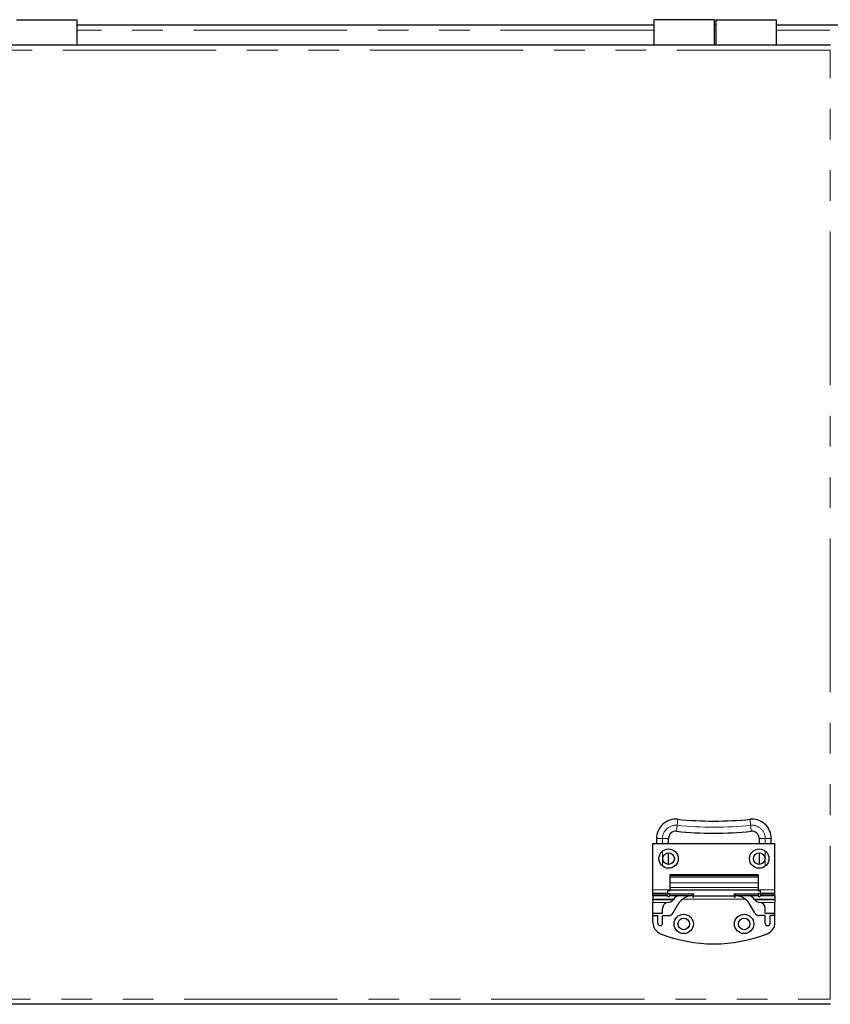
# Model space of a CAD drawing. Units: millimetres. Extents: x 33 to 406, y 13 to 255.
# Drawn here: x 156 to 189, y 196 to 237 of the extents above; entities that cross this region are included whole.
import ezdxf

# ---------------------------------------------------------------- set-up
doc = ezdxf.new("R2010")
doc.units = ezdxf.units.MM
doc.linetypes.add('PHANTOM', pattern=[12.7, 6.35, -1.27, 1.27, -1.27, 1.27, -1.27])

msp = doc.modelspace()

# ---------------------------------------------------------------- linework, layer by layer
at = {"color": 7, "linetype": 'Continuous', "lineweight": 25}
for p, q in [((155.6959, 236.6297), (158.1959, 236.6297)), ((158.1959, 236.6297), (158.1959, 235.5797)), ((184.5709, 236.6297), (182.0709, 236.6297)), ((182.0709, 235.5797), (182.0709, 236.6297)), ((184.5709, 235.5797), (184.5709, 236.6297)), ((184.6209, 236.6297), (187.1209, 236.6297)), ((184.6209, 236.6297), (184.6209, 235.5797)), ((187.1209, 236.6297), (187.1209, 235.5797)), ((182.0709, 236.4047), (158.1959, 236.4047)), ((184.6209, 236.4047), (184.5709, 236.4047)), ((214.7909, 236.4047), (187.1209, 236.4047)), ((189.3755, 235.5797), (124.5162, 235.5797)), ((182.0209, 200.6376), (182.0209, 202.5547)), ((182.0209, 202.5547), (187.0709, 202.5547)), ((182.1709, 202.7613), (182.1709, 202.5547)), ((182.6709, 202.5547), (182.6709, 202.7613)), ((186.4209, 202.7613), (186.4209, 202.5547)), ((186.9209, 202.5547), (186.9209, 202.7613)), ((187.0709, 200.6376), (187.0709, 202.5547)), ((182.6709, 201.6913), (182.6709, 202.1682)), ((186.4209, 202.1682), (186.4209, 201.6913)), ((182.7209, 201.2576), (182.7209, 200.6376)), ((186.3709, 201.2576), (182.7209, 201.2576)), ((186.3709, 201.2333), (182.7209, 201.2333)), ((186.3709, 201.2576), (186.3709, 200.6376)), ((182.7209, 201.1776), (186.3709, 201.1776)), ((182.0209, 200.4876), (182.0209, 200.6376)), ((182.6209, 200.4876), (182.0209, 200.4876)), ((182.0209, 200.4633), (182.0209, 200.4876)), ((182.6209, 200.4633), (182.0209, 200.4633)), ((182.0209, 200.4076), (182.0209, 200.4633)), ((182.0209, 200.4076), (182.6209, 200.4076)), ((182.0209, 200.4076), (182.0209, 200.2576)), ((182.6209, 200.6141), (182.6209, 200.4876)), ((182.6209, 200.4876), (182.6209, 200.4633)), ((182.6209, 200.4876), (182.7209, 200.4876)), ((182.6209, 200.4633), (182.6209, 200.4076)), ((182.7209, 200.6376), (182.7209, 200.5903)), ((182.7209, 200.6376), (186.3709, 200.6376)), ((182.7209, 200.4876), (182.7209, 200.4633)), ((183.7072, 200.4633), (182.7209, 200.4633)), ((182.7209, 200.4633), (182.7209, 200.4076)), ((182.7209, 200.4076), (183.1761, 200.4076)), ((183.1761, 200.4076), (183.7072, 200.4076)), ((183.6672, 200.4065), (183.7072, 200.4076)), ((183.6672, 200.4065), (183.6672, 200.3308)), ((183.7072, 200.3708), (183.7072, 200.4817)), ((183.7072, 200.3308), (183.7072, 200.3708)), ((185.3845, 200.3708), (183.7072, 200.3708)), ((185.3845, 200.4817), (185.3845, 200.3708)), ((186.3709, 200.4633), (185.3845, 200.4633)), ((185.3845, 200.4076), (185.4245, 200.4065)), ((185.3845, 200.4076), (185.9157, 200.4076)), ((185.3845, 200.3708), (185.3845, 200.3308)), ((185.4245, 200.3308), (185.4245, 200.4065)), ((185.9157, 200.4076), (186.3709, 200.4076)), ((186.3709, 200.6376), (186.3709, 200.5903)), ((186.4709, 200.6141), (186.3709, 200.5903)), ((186.3709, 200.4876), (186.4709, 200.4876)), ((186.3709, 200.4876), (186.3709, 200.4633)), ((186.3709, 200.4633), (186.3709, 200.4076)), ((186.4709, 200.4876), (186.4709, 200.6141)), ((187.0709, 200.4876), (186.4709, 200.4876)), ((186.4709, 200.4876), (186.4709, 200.4633)), ((187.0709, 200.4633), (186.4709, 200.4633)), ((186.4709, 200.4633), (186.4709, 200.4076)), ((186.4709, 200.4076), (187.0709, 200.4076)), ((187.0709, 200.4876), (187.0709, 200.6376)), ((187.0709, 200.4633), (187.0709, 200.4876)), ((187.0709, 200.4076), (187.0709, 200.4633)), ((187.0709, 200.4076), (187.0709, 200.2576)), ((182.0209, 200.2236), (182.0209, 200.2576)), ((182.0209, 200.2236), (182.0209, 200.113)), ((182.0209, 199.6809), (182.0209, 200.113)), ((182.8584, 199.6874), (183.0577, 200.0326)), ((183.6672, 200.3308), (183.7072, 200.3308)), ((185.3845, 200.3308), (185.4245, 200.3308)), ((186.2333, 199.6874), (186.034, 200.0326)), ((187.0709, 200.2236), (187.0709, 200.2576)), ((187.0709, 200.2236), (187.0709, 200.113)), ((187.0709, 199.6809), (187.0709, 200.113)), ((182.0209, 199.6809), (182.4209, 199.6809)), ((182.0209, 199.5724), (182.0209, 199.6809)), ((182.0209, 199.2911), (182.0209, 199.5724)), ((182.0209, 199.5724), (182.2209, 199.5724)), ((182.2209, 199.2576), (182.2209, 199.5724)), ((182.4209, 199.6809), (182.4209, 199.8725)), ((182.4209, 199.2576), (182.4209, 199.5724)), ((182.4209, 199.5724), (182.6592, 199.5724)), ((186.6709, 199.5724), (186.4325, 199.5724)), ((186.6709, 199.6809), (186.6709, 199.8725)), ((186.6709, 199.6809), (187.0709, 199.6809)), ((186.6709, 199.2576), (186.6709, 199.5724)), ((186.8709, 199.2576), (186.8709, 199.5724)), ((187.0709, 199.5724), (186.8709, 199.5724)), ((187.0709, 199.5724), (187.0709, 199.6809)), ((187.0709, 199.2911), (187.0709, 199.5724)), ((189.3755, 195.9047), (124.5162, 195.9047))]:
    msp.add_line(p, q, dxfattribs=at)
at = {"color": 8, "linetype": 'PHANTOM', "lineweight": 18}
for p, q in [((182.0709, 236.1947), (158.1959, 236.1947)), ((184.6209, 236.1947), (184.5709, 236.1947)), ((214.7409, 236.1947), (187.1209, 236.1947)), ((189.3609, 235.3697), (124.5309, 235.3697)), ((189.3609, 196.1147), (189.3609, 235.3697)), ((182.1709, 202.7613), (182.4209, 202.7613)), ((182.4209, 202.7613), (182.4209, 202.5547)), ((182.4209, 202.7613), (182.6709, 202.7613)), ((186.6709, 202.7613), (186.4209, 202.7613)), ((186.9209, 202.7613), (186.6709, 202.7613)), ((186.6709, 202.5547), (186.6709, 202.7613)), ((182.4209, 202.242), (182.4209, 201.6175)), ((186.6709, 201.6175), (186.6709, 202.242)), ((182.7209, 200.9276), (186.3709, 200.9276)), ((182.0209, 200.6376), (182.7209, 200.6376)), ((182.7209, 200.7376), (186.3709, 200.7376)), ((186.3709, 200.6376), (187.0709, 200.6376)), ((182.0209, 200.2576), (182.8736, 200.2576)), ((182.0209, 200.2236), (182.8503, 200.2236)), ((182.0209, 200.113), (182.6025, 200.113)), ((185.8345, 200.2576), (183.2572, 200.2576)), ((186.2182, 200.2576), (187.0709, 200.2576)), ((186.2415, 200.2236), (187.0709, 200.2236)), ((186.4892, 200.113), (187.0709, 200.113)), ((124.5309, 196.1147), (189.3609, 196.1147))]:
    msp.add_line(p, q, dxfattribs=at)
at = {"color": 8, "linetype": 'PHANTOM', "lineweight": 18, "flags": 128}
for points in [[(183.0257, 203.3086), (183.0208, 203.26), (183.0162, 203.2134), (183.0118, 203.1704), (183.0081, 203.1327), (183.005, 203.1017), (183.0027, 203.0787), (183.0013, 203.0646), (183.0008, 203.0598)], [(183.0506, 203.5573), (183.0501, 203.5525), (183.0487, 203.5384), (183.0464, 203.5154), (183.0433, 203.4845), (183.0395, 203.4468), (183.0352, 203.4038), (183.0306, 203.3571), (183.0257, 203.3086)], [(186.0411, 203.5573), (186.0416, 203.5525), (186.043, 203.5384), (186.0453, 203.5154), (186.0484, 203.4845), (186.0522, 203.4468), (186.0565, 203.4038), (186.0612, 203.3571), (186.066, 203.3086)], [(186.066, 203.3086), (186.0709, 203.26), (186.0756, 203.2134), (186.0799, 203.1704), (186.0837, 203.1327), (186.0868, 203.1017), (186.0891, 203.0787), (186.0905, 203.0646), (186.091, 203.0598)]]:
    msp.add_lwpolyline(points, dxfattribs=at)
at = {"color": 7, "linetype": 'Continuous', "lineweight": 25}
for centre, radius in [((182.6709, 201.9297), 0.4), ((182.6709, 201.9297), 0.2384), ((186.4209, 201.9297), 0.4), ((186.4209, 201.9297), 0.2384), ((183.2959, 199.2297), 0.4), ((185.7959, 199.2297), 0.4), ((183.2959, 199.2297), 0.2384), ((185.7959, 199.2297), 0.2384)]:
    msp.add_circle(centre, radius, dxfattribs=at)
for centre, radius, start, end in [((182.9709, 202.7613), 0.8, 84.27905, 180), ((184.5459, 218.4826), 15, 264.27905, 275.72095), ((186.1209, 202.7613), 0.8, 0, 95.72095), ((182.9709, 202.7613), 0.3, 84.27905, 180), ((184.5459, 218.4826), 15.5, 264.27905, 275.72094), ((186.1209, 202.7613), 0.3, 0, 95.72094), ((183.1761, 200.0276), 0.38, 90, 147.82736), ((185.9157, 200.0276), 0.38, 32.17264, 90), ((182.6709, 199.8725), 0.25, 91.32931, 180), ((182.6597, 200.3524), 0.23, 271.32931, 327.82736), ((183.7072, 199.6576), 0.75, 126.8699, 149.99999), ((185.3845, 199.6576), 0.75, 30.00001, 53.1301), ((186.432, 200.3524), 0.23, 212.17264, 268.67068), ((186.4209, 199.8725), 0.25, 360, 88.67068), ((182.6592, 199.8024), 0.23, 270.00001, 330), ((186.4325, 199.8024), 0.23, 210.00001, 270), ((182.5209, 199.2911), 0.5, 180, 248.39647), ((182.3209, 199.2576), 0.1, 180, 0), ((186.7709, 199.2576), 0.1, 180, 0), ((186.5709, 199.2911), 0.5, 291.60353, 0), ((184.5459, 204.4047), 6, 248.39647, 291.60353)]:
    msp.add_arc(centre, radius, start, end, dxfattribs=at)
at = {"color": 8, "linetype": 'PHANTOM', "lineweight": 18}
for centre, radius, start, end in [((182.9709, 202.7613), 0.55, 84.27905, 180), ((184.5459, 218.4826), 15.25, 264.27905, 275.72095), ((186.1209, 202.7613), 0.55, 0, 95.72094)]:
    msp.add_arc(centre, radius, start, end, dxfattribs=at)
at = {"color": 7, "linetype": 'Continuous', "lineweight": 25}
for points, knots in [([(182.6209, 200.4076), (182.6207, 200.406), (182.6205, 200.4034), (182.6241, 200.3876), (182.6324, 200.3745), (182.6434, 200.3651), (182.6561, 200.3592), (182.6696, 200.357), (182.6829, 200.3585), (182.6945, 200.363), (182.7056, 200.3707), (182.7154, 200.3829), (182.7209, 200.3987), (182.7209, 200.4068), (182.7209, 200.4075), (182.7209, 200.4076)], [0, 0, 0, 0, 0.1679018, 0.2761008, 0.3488554, 0.4042386, 0.4506312, 0.4971881, 0.5397611, 0.5818971, 0.627157, 0.6944467, 0.795305, 0.9499581, 1, 1, 1, 1]), ([(182.7209, 200.5903), (182.7006, 200.594), (182.6668, 200.6001), (182.634, 200.6101), (182.6209, 200.6141)], [0, 0, 0, 0, 0.599905, 1, 1, 1, 1]), ([(183.6672, 200.4065), (183.6141, 200.4005), (183.5258, 200.3904), (183.4098, 200.3484), (183.3254, 200.3058), (183.2766, 200.2713), (183.2572, 200.2576)], [0, 0, 0, 0, 0.3599638, 0.5979945, 0.840852, 1, 1, 1, 1]), ([(185.8345, 200.2576), (185.8084, 200.2757), (185.7554, 200.3124), (185.6667, 200.3547), (185.5707, 200.3866), (185.4881, 200.402), (185.4387, 200.4055), (185.4245, 200.4065)], [0, 0, 0, 0, 0.213608, 0.4326665, 0.6661741, 0.9042904, 1, 1, 1, 1]), ([(186.3709, 200.4076), (186.3707, 200.406), (186.3705, 200.4034), (186.3741, 200.3876), (186.3824, 200.3745), (186.3934, 200.3651), (186.4061, 200.3592), (186.4196, 200.357), (186.4329, 200.3585), (186.4446, 200.363), (186.4556, 200.3707), (186.4654, 200.3829), (186.4709, 200.3987), (186.4709, 200.4068), (186.4709, 200.4075), (186.4709, 200.4076)], [0, 0, 0, 0, 0.1679017, 0.2761006, 0.3488571, 0.4042402, 0.4506285, 0.4971854, 0.5397585, 0.5818988, 0.6271587, 0.694446, 0.7953052, 0.9499582, 1, 1, 1, 1])]:
    msp.add_open_spline(points, degree=3, knots=knots, dxfattribs=at)

doc.saveas('drawing.dxf')
